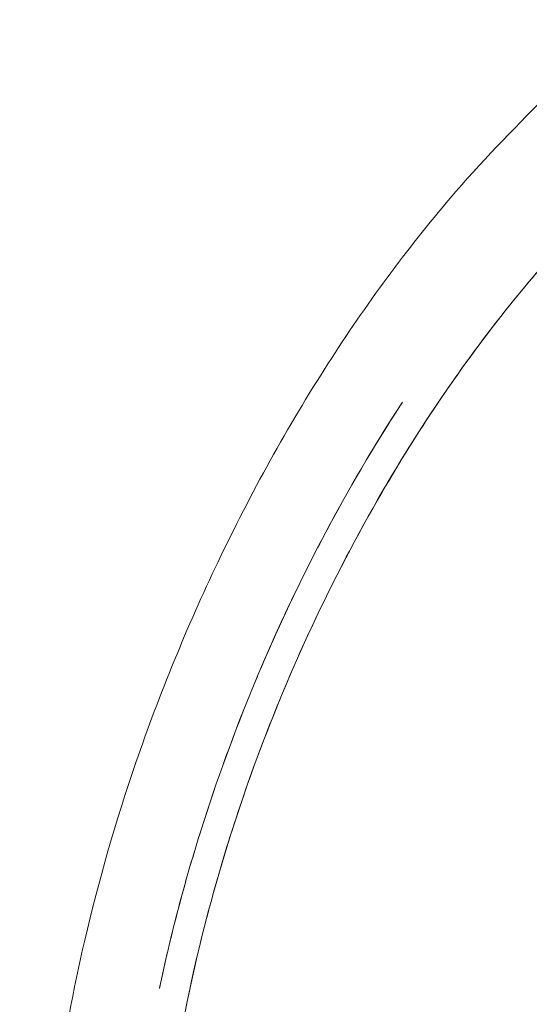
# Model space of a CAD drawing. Extents: x 0 to 942, y -49 to 579.
# Drawn here: x 567 to 581, y 171 to 199 of the extents above; entities that cross this region are included whole.
import ezdxf

# ---------------------------------------------------------------- set-up
doc = ezdxf.new("R2010")
doc.units = 0
doc.header["$MEASUREMENT"] = 0
doc.header["$PDMODE"] = 68
doc.header["$PDSIZE"] = 5
doc.styles.get("Standard").update_dxf_attribs({"font": 'Helvetica LT 57 Condensed_0.ttf'})
doc.dimstyles.new('FEET-METERS', dxfattribs={"dimtxt": 12, "dimasz": 7, "dimexe": 3, "dimexo": 3, "dimgap": 3, "dimtad": 0, "dimdec": 1, "dimzin": 3, "dimdsep": 46, "dimlunit": 4, "dimtxsty": 'Standard', "dimcen": 0.09, "dimadec": 0, "dimazin": 0, "dimtfac": 2, "dimtdec": 1, "dimtofl": 0, "dimtmove": 0, "dimatfit": 3, "dimfxl": 1, "dimfrac": 2, "dimtolj": 1, "dimtzin": 3, "dimarcsym": 0})

# ---------------------------------------------------------------- blocks, each defined once
blk = doc.blocks.new('*D99')
at = {"color": 0, "lineweight": -2, "transparency": 16777216}
for p, q in [((729.562, 493.832), (452.882, 493.832)), ((455.882, 486.832), (455.882, 280.854)), ((455.882, 15.906), (455.882, 178.686)), ((846.152, 8.906), (452.882, 8.906))]:
    blk.add_line(p, q, dxfattribs=at)
at = {"color": 0, "lineweight": 0, "transparency": 16777216}
for points in [[(454.716, 486.832), (457.049, 486.832), (455.882, 493.832)], [(454.716, 15.906), (457.049, 15.906), (455.882, 8.906)]]:
    blk.add_solid(points, dxfattribs=at)
at = {"layer": 'Defpoints', "color": 0, "lineweight": 0, "transparency": 16777216}
for p in [(732.562, 493.832), (455.882, 8.906), (849.152, 8.906)]:
    blk.add_point(p, dxfattribs=at)
at = {"color": 0, "lineweight": 0, "transparency": 16777216, "insert": (455.882, 229.77), "char_height": 12, "attachment_point": 5, "rotation": 90}
blk.add_mtext('\\A1;40\'-5" [12.3M]', dxfattribs=at)
blk = doc.blocks.new('new block')
at = {"color": 0, "linetype": 'Continuous', "lineweight": 0}
for points, knots in [([(567.388, 155.844), (567.388, 158.575), (567.326, 161.267), (567.482, 166.768), (567.878, 169.663), (568.949, 174.264), (569.447, 175.99), (570.711, 179.668), (571.508, 181.618), (573.357, 185.495), (574.424, 187.422), (576.686, 190.948), (577.877, 192.567), (580.013, 195.075), (580.937, 196.016), (581.858, 196.937)], [0, 0, 0, 0, 10.000039, 10.000039, 19.777838, 19.777838, 25.625554, 25.625554, 32.411768, 32.411768, 39.566288, 39.566288, 46.321126, 46.321126, 51.091006, 51.091006, 51.091006, 51.091006]), ([(570.701, 163.047), (570.701, 164.483), (570.796, 165.976), (571.174, 169.067), (571.467, 170.672), (572.273, 174.046), (572.807, 175.817), (574.131, 179.461), (574.942, 181.332), (576.79, 184.971), (577.835, 186.742), (580.039, 189.958), (581.192, 191.423), (582.755, 193.132), (583.108, 193.501), (583.465, 193.859)], [0, 0, 0, 0, 5.257959, 5.257959, 10.751637, 10.751637, 16.844655, 16.844655, 23.535959, 23.535959, 30.398569, 30.398569, 36.870572, 36.870572, 38.722609, 38.722609, 38.722609, 38.722609]), ([(570.711, 171.146), (570.733, 171.249), (570.754, 171.351), (570.932, 172.172), (571.106, 172.889), (571.487, 174.32), (571.694, 175.034), (572.366, 177.165), (572.879, 178.574), (573.526, 180.135), (573.599, 180.308), (573.746, 180.653), (573.821, 180.826), (574.048, 181.342), (574.203, 181.683), (574.678, 182.701), (575.008, 183.369), (576.036, 185.344), (576.774, 186.618), (577.622, 187.936), (577.684, 188.032), (577.746, 188.127)], [0.2404167, 0.2404167, 0.2404167, 0.2404167, 0.2493097, 0.2493097, 0.3116372, 0.3116372, 0.3739646, 0.3739646, 0.4986195, 0.4986195, 0.5142014, 0.5142014, 0.5297833, 0.5297833, 0.560947, 0.560947, 0.6232744, 0.6232744, 0.7479293, 0.7479293, 0.7577233, 0.7577233, 0.7577233, 0.7577233]), ([(577.603, 187.906), (577.591, 187.888), (576.788, 186.642), (575.293, 184.06), (573.392, 179.982), (571.852, 175.755), (571.084, 172.873), (570.77, 171.424), (570.766, 171.404)], [0.2481562, 0.2481562, 0.2481562, 0.2481562, 0.25, 0.375, 0.5, 0.625, 0.75, 0.7517903, 0.7517903, 0.7517903, 0.7517903])]:
    blk.add_open_spline(points, degree=3, knots=knots, dxfattribs=at)
for points in [[(583.465, 193.859), (582.53, 192.924), (580.717, 190.885), (578.238, 187.421), (576.049, 183.649), (574.186, 179.653), (572.678, 175.511), (571.558, 171.296), (570.861, 167.094), (570.701, 164.37), (570.701, 163.047)], [(577.746, 188.127), (577.697, 188.052), (577.65, 187.98), (577.603, 187.906)], [(570.766, 171.404), (570.747, 171.318), (570.729, 171.234), (570.711, 171.146)]]:
    blk.add_open_spline(points, degree=3, dxfattribs=at)
blk = doc.blocks.new('b312455')
at = {"lineweight": 0}
blk.add_blockref('new block', (439.719, 361.197), dxfattribs=at)

msp = doc.modelspace()

# ---------------------------------------------------------------- block references
at = {"lineweight": 0}
msp.add_blockref('b312455', (-439.719, -361.197), dxfattribs=at)

# ---------------------------------------------------------------- dimensions: what is measured, and where the dimension line sits
dim = msp.add_linear_dim(base=(455.882, 8.906), p1=(732.562, 493.832), p2=(849.152, 8.906), angle=90, dimstyle='FEET-METERS', dxfattribs=at)
dim.commit()
dim.dimension.update_dxf_attribs({"geometry": '*D99', "text_midpoint": (455.882, 229.77), "dimtype": 160})

doc.saveas('drawing.dxf')
